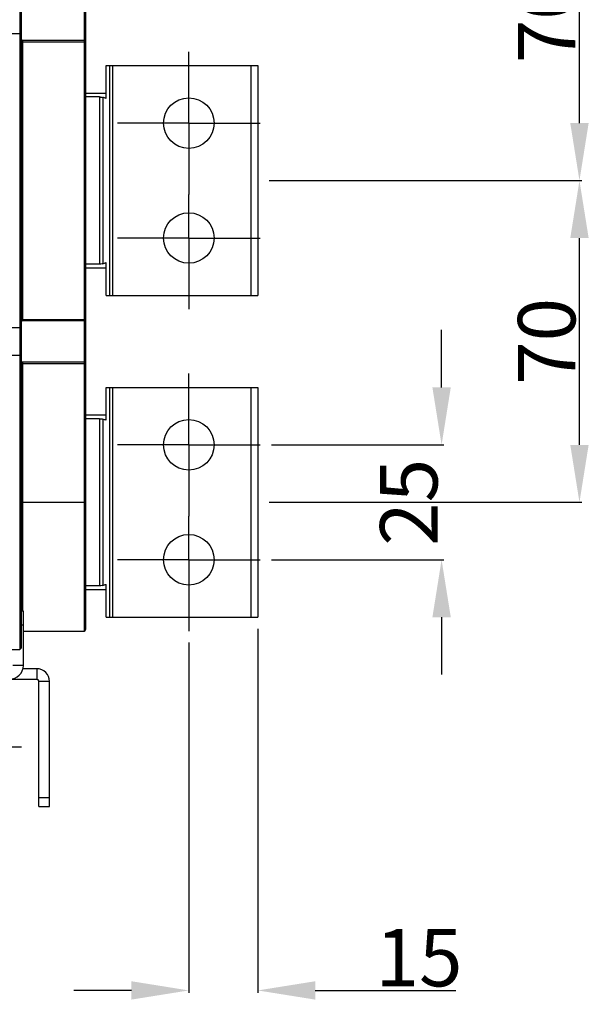
# Model space of a CAD drawing. Units: millimetres. Extents: x 3317 to 10757, y 12763 to 20559.
# Drawn here: x 4511 to 4635, y 15184 to 15398 of the extents above; entities that cross this region are included whole.
import ezdxf

# ---------------------------------------------------------------- set-up
doc = ezdxf.new("R2010")
doc.units = ezdxf.units.MM
doc.linetypes.add('CENTER', pattern=[50.8, 31.75, -6.35, 6.35, -6.35])
for name, color, linetype in [('29400013_DXF_DIMENSION', 7, 'Continuous'), ('50513471001_DXF_AXIS', 7, 'Continuous'), ('50513471001_DXF_CONTINUOUS_LINE', 7, 'Continuous'), ('62663471003_DXF_AXIS', 7, 'Continuous'), ('62663471003_DXF_CONTINUOUS_LINE', 7, 'Continuous'), ('BASE_TER_READXF_CONTINUOUS_LINE', 7, 'Continuous')]:
    doc.layers.add(name, color=color, linetype=linetype)
doc.styles.get("Standard").update_dxf_attribs({"font": 'arial.ttf'})
doc.dimstyles.new('DIMSTYLE_2', dxfattribs={"dimtxt": 12.5, "dimasz": 12.5, "dimexe": 0.5, "dimexo": 0.5, "dimtad": 1, "dimdec": 3, "dimdsep": 46, "dimtxsty": 'Standard', "dimblk": '_FILLED', "dimblk1": '_FILLED', "dimblk2": '_FILLED', "dimcen": 0.09, "dimadec": 0, "dimazin": 0, "dimtp": 0.001, "dimtm": 0.001, "dimtfac": 1, "dimtdec": 3, "dimtofl": 0, "dimtmove": 0, "dimatfit": 3, "dimldrblk": '_FILLED', "dimfxl": 1, "dimtolj": 1, "dimarcsym": 0})
doc.dimstyles.new('DIMSTYLE_3', dxfattribs={"dimtxt": 12.5, "dimasz": 12.5, "dimexe": 0.5, "dimexo": 0.5, "dimtad": 1, "dimdec": 3, "dimdsep": 46, "dimtxsty": 'Standard', "dimblk": '_FILLED', "dimblk1": '_FILLED', "dimblk2": '_FILLED', "dimcen": 0.09, "dimadec": 0, "dimazin": 0, "dimtp": 0.001, "dimtm": 0.001, "dimtfac": 1, "dimtdec": 3, "dimtofl": 0, "dimtmove": 0, "dimatfit": 2, "dimldrblk": '_FILLED', "dimfxl": 1, "dimtolj": 1, "dimarcsym": 0})

# ---------------------------------------------------------------- blocks, each defined once
blk = doc.blocks.new('_FILLED')
at = {"color": 0, "linetype": 'ByBlock'}
blk.add_solid([(0, 0), (-1, 0.16), (-1, -0.16)], dxfattribs=at)
blk = doc.blocks.new('*D737')
at = {"layer": '29400013_DXF_DIMENSION', "color": 0, "linetype": 'Continuous', "lineweight": -2, "transparency": 16777216}
for p, q in [((4562.37, 15265.89), (4562.37, 15186.69)), ((4547.37, 15262.89), (4547.37, 15186.69)), ((4534.87, 15187.19), (4522.37, 15187.19)), ((4574.87, 15187.19), (4605.44, 15187.19))]:
    blk.add_line(p, q, dxfattribs=at)
at = {"layer": 'Defpoints', "color": 0, "linetype": 'Continuous', "transparency": 16777216}
for p in [(4562.37, 15266.39), (4547.37, 15263.39), (4547.37, 15187.19)]:
    blk.add_point(p, dxfattribs=at)
at = {"layer": '29400013_DXF_DIMENSION', "color": 0, "linetype": 'Continuous', "lineweight": -2, "transparency": 16777216, "xscale": 12.5, "yscale": 12.5, "zscale": 12.5}
blk.add_blockref('_FILLED', (4547.37, 15187.19), dxfattribs=at)
at = {"layer": '29400013_DXF_DIMENSION', "color": 0, "linetype": 'Continuous', "lineweight": -2, "transparency": 16777216, "xscale": 12.5, "yscale": 12.5, "zscale": 12.5, "rotation": 180}
blk.add_blockref('_FILLED', (4562.37, 15187.19), dxfattribs=at)
at = {"layer": '29400013_DXF_DIMENSION', "color": 0, "linetype": 'Continuous', "transparency": 16777216, "insert": (4587.99, 15200.58), "char_height": 12.5, "attachment_point": 1}
blk.add_mtext('\\A1;15', dxfattribs=at)
blk = doc.blocks.new('*D738')
at = {"layer": '29400013_DXF_DIMENSION', "color": 0, "linetype": 'Continuous', "lineweight": -2, "transparency": 16777216}
for p, q in [((4602.37, 15318.39), (4602.37, 15330.89)), ((4565.37, 15305.89), (4602.87, 15305.89)), ((4565.37, 15280.89), (4602.87, 15280.89)), ((4602.37, 15268.39), (4602.37, 15255.89))]:
    blk.add_line(p, q, dxfattribs=at)
at = {"layer": 'Defpoints', "color": 0, "linetype": 'Continuous', "transparency": 16777216}
for p in [(4564.87, 15305.89), (4602.37, 15305.89), (4564.87, 15280.89)]:
    blk.add_point(p, dxfattribs=at)
at = {"layer": '29400013_DXF_DIMENSION', "color": 0, "linetype": 'Continuous', "lineweight": -2, "transparency": 16777216, "xscale": 12.5, "yscale": 12.5, "zscale": 12.5}
for p, rotation in [((4602.37, 15305.89), 270), ((4602.37, 15280.89), 90)]:
    blk.add_blockref('_FILLED', p, dxfattribs=dict(at, rotation=rotation))
at = {"layer": '29400013_DXF_DIMENSION', "color": 0, "linetype": 'Continuous', "transparency": 16777216, "insert": (4588.98, 15293.39), "char_height": 12.5, "attachment_point": 2, "rotation": 90}
blk.add_mtext('\\A1;25', dxfattribs=at)
blk = doc.blocks.new('*D739')
at = {"layer": '29400013_DXF_DIMENSION', "color": 0, "linetype": 'Continuous', "lineweight": -2, "transparency": 16777216}
for p, q in [((4564.87, 15363.39), (4632.87, 15363.39)), ((4632.37, 15305.89), (4632.37, 15350.89)), ((4564.87, 15293.39), (4632.87, 15293.39))]:
    blk.add_line(p, q, dxfattribs=at)
at = {"layer": 'Defpoints', "color": 0, "linetype": 'Continuous', "transparency": 16777216}
for p in [(4564.37, 15363.39), (4632.37, 15363.39), (4564.37, 15293.39)]:
    blk.add_point(p, dxfattribs=at)
at = {"layer": '29400013_DXF_DIMENSION', "color": 0, "linetype": 'Continuous', "lineweight": -2, "transparency": 16777216, "xscale": 12.5, "yscale": 12.5, "zscale": 12.5}
for p, rotation in [((4632.37, 15363.39), 90), ((4632.37, 15293.39), 270)]:
    blk.add_blockref('_FILLED', p, dxfattribs=dict(at, rotation=rotation))
at = {"layer": '29400013_DXF_DIMENSION', "color": 0, "linetype": 'Continuous', "transparency": 16777216, "insert": (4618.98, 15328.39), "char_height": 12.5, "attachment_point": 2, "rotation": 90}
blk.add_mtext('\\A1;70', dxfattribs=at)
blk = doc.blocks.new('*D740')
at = {"layer": '29400013_DXF_DIMENSION', "color": 0, "linetype": 'Continuous', "lineweight": -2, "transparency": 16777216}
for p, q in [((4564.87, 15433.39), (4632.87, 15433.39)), ((4632.37, 15375.89), (4632.37, 15420.89)), ((4564.87, 15363.39), (4632.87, 15363.39))]:
    blk.add_line(p, q, dxfattribs=at)
at = {"layer": 'Defpoints', "color": 0, "linetype": 'Continuous', "transparency": 16777216}
for p in [(4564.37, 15433.39), (4632.37, 15433.39), (4564.37, 15363.39)]:
    blk.add_point(p, dxfattribs=at)
at = {"layer": '29400013_DXF_DIMENSION', "color": 0, "linetype": 'Continuous', "lineweight": -2, "transparency": 16777216, "xscale": 12.5, "yscale": 12.5, "zscale": 12.5}
for p, rotation in [((4632.37, 15433.39), 90), ((4632.37, 15363.39), 270)]:
    blk.add_blockref('_FILLED', p, dxfattribs=dict(at, rotation=rotation))
at = {"layer": '29400013_DXF_DIMENSION', "color": 0, "linetype": 'Continuous', "transparency": 16777216, "insert": (4618.98, 15398.39), "char_height": 12.5, "attachment_point": 2, "rotation": 90}
blk.add_mtext('\\A1;70', dxfattribs=at)

msp = doc.modelspace()

# ---------------------------------------------------------------- linework, layer by layer
at = {"layer": '50513471001_DXF_AXIS', "linetype": 'CENTER'}
msp.add_line((4496.4669, 15240.1872), (4510.9669, 15240.1872), dxfattribs=at)
at = {"layer": '50513471001_DXF_CONTINUOUS_LINE', "linetype": 'Continuous'}
for p, q in [((4511.3669, 15269.6872), (4510.8669, 15269.6872)), ((4511.3669, 15257.8872), (4511.3669, 15269.6872)), ((4511.3669, 15266.6872), (4510.8669, 15266.6872)), ((4511.3669, 15257.8872), (4509.0669, 15257.8872)), ((4514.2669, 15257.1872), (4511.2745, 15257.1872)), ((4514.2669, 15257.1872), (4514.2669, 15254.8872)), ((4506.4669, 15254.8872), (4514.2669, 15254.8872)), ((4517.0669, 15254.3872), (4514.7669, 15254.3872)), ((4514.7669, 15227.1872), (4514.7669, 15254.3872)), ((4517.0669, 15227.1872), (4517.0669, 15254.3872)), ((4514.7669, 15229.1872), (4517.0669, 15229.1872)), ((4514.7669, 15227.1872), (4517.0669, 15227.1872))]:
    msp.add_line(p, q, dxfattribs=at)
for centre, radius, start, end in [((4508.3669, 15257.8872), 3, 270, 0), ((4514.2669, 15254.3872), 2.8, 0, 90), ((4514.2669, 15254.3872), 0.5, 0, 90)]:
    msp.add_arc(centre, radius, start, end, dxfattribs=at)
at = {"layer": '62663471003_DXF_AXIS', "linetype": 'CENTER'}
for p, q in [((4547.3669, 15375.8872), (4547.3669, 15391.3872)), ((4547.3669, 15375.8872), (4531.8669, 15375.8872)), ((4547.3669, 15375.8872), (4562.8669, 15375.8872)), ((4547.3669, 15375.8872), (4547.3669, 15360.3872)), ((4547.3669, 15350.8872), (4547.3669, 15360.3872)), ((4547.3669, 15350.8872), (4531.8669, 15350.8872)), ((4547.3669, 15350.8872), (4562.8669, 15350.8872)), ((4547.3669, 15350.8872), (4547.3669, 15335.3872)), ((4547.3669, 15305.8872), (4547.3669, 15321.3872)), ((4547.3669, 15305.8872), (4531.8669, 15305.8872)), ((4547.3669, 15305.8872), (4562.8669, 15305.8872)), ((4547.3669, 15305.8872), (4547.3669, 15290.3872)), ((4547.3669, 15280.8872), (4547.3669, 15290.3872)), ((4547.3669, 15280.8872), (4531.8669, 15280.8872)), ((4547.3669, 15280.8872), (4562.8669, 15280.8872)), ((4547.3669, 15280.8872), (4547.3669, 15265.3872))]:
    msp.add_line(p, q, dxfattribs=at)
at = {"layer": '62663471003_DXF_CONTINUOUS_LINE', "linetype": 'Continuous'}
for p, q in [((4529.3669, 15388.3872), (4562.3669, 15388.3872)), ((4529.3669, 15381.2408), (4529.3669, 15388.3872)), ((4530.074, 15388.3872), (4530.074, 15338.3872)), ((4530.7811, 15388.3872), (4530.7811, 15338.3872)), ((4560.8669, 15388.3872), (4560.8669, 15338.3872)), ((4562.3669, 15388.3872), (4562.3669, 15338.3872)), ((4524.8669, 15382.3872), (4529.3669, 15382.3872)), ((4527.9527, 15381.5737), (4524.8669, 15381.5737)), ((4527.9527, 15381.5737), (4527.9527, 15345.2007)), ((4528.6598, 15381.4826), (4528.6598, 15345.2918)), ((4527.9527, 15345.2007), (4524.8669, 15345.2007)), ((4524.8669, 15344.3872), (4529.3669, 15344.3872)), ((4529.3669, 15338.3872), (4529.3669, 15345.5336)), ((4529.3669, 15338.3872), (4562.3669, 15338.3872)), ((4529.3669, 15318.3872), (4562.3669, 15318.3872)), ((4529.3669, 15311.2408), (4529.3669, 15318.3872)), ((4530.074, 15318.3872), (4530.074, 15268.3872)), ((4530.7811, 15318.3872), (4530.7811, 15268.3872)), ((4560.8669, 15318.3872), (4560.8669, 15268.3872)), ((4562.3669, 15318.3872), (4562.3669, 15268.3872)), ((4524.8669, 15312.3872), (4529.3669, 15312.3872)), ((4527.9527, 15311.5737), (4524.8669, 15311.5737)), ((4527.9527, 15311.5737), (4527.9527, 15275.2007)), ((4528.6598, 15311.4826), (4528.6598, 15275.2918)), ((4527.9527, 15275.2007), (4524.8669, 15275.2007)), ((4524.8669, 15274.3872), (4529.3669, 15274.3872)), ((4529.3669, 15268.3872), (4529.3669, 15275.5336)), ((4529.3669, 15268.3872), (4562.3669, 15268.3872))]:
    msp.add_line(p, q, dxfattribs=at)
for centre in [(4547.3669, 15375.8872), (4547.3669, 15350.8872), (4547.3669, 15305.8872), (4547.3669, 15280.8872)]:
    msp.add_circle(centre, 5.5, dxfattribs=at)
for centre, start_param, end_param in [((4522.8669, 15363.3872), -0.34915643, -0.309822), ((4522.8669, 15363.3872), -2.83177065, -2.79243622), ((4522.8669, 15293.3872), -0.34915643, -0.309822), ((4522.8669, 15293.3872), -2.83177065, -2.79243622)]:
    msp.add_ellipse(centre, major_axis=(0, 19), ratio=1, start_param=start_param, end_param=end_param, dxfattribs=at)
for points, knots in [([(4527.9527, 15381.5737), (4528.0183, 15381.5737), (4528.2559, 15381.5662), (4528.4955, 15381.5352), (4528.6598, 15381.4826)], [0, 0, 0, 0, 0.2754028, 1, 1, 1, 1]), ([(4528.6598, 15345.2918), (4528.6107, 15345.2761), (4528.3793, 15345.2181), (4528.1393, 15345.2007), (4527.9527, 15345.2007)], [0, 0, 0, 0, 0.21648706, 1, 1, 1, 1]), ([(4527.9527, 15311.5737), (4528.0183, 15311.5737), (4528.2559, 15311.5662), (4528.4955, 15311.5352), (4528.6598, 15311.4826)], [0, 0, 0, 0, 0.2754028, 1, 1, 1, 1]), ([(4528.6598, 15275.2918), (4528.6107, 15275.2761), (4528.3793, 15275.2181), (4528.1393, 15275.2007), (4527.9527, 15275.2007)], [0, 0, 0, 0, 0.21648706, 1, 1, 1, 1])]:
    msp.add_open_spline(points, degree=3, knots=knots, dxfattribs=at)
at = {"layer": 'BASE_TER_READXF_CONTINUOUS_LINE', "linetype": 'Continuous'}
for p, q in [((4510.5669, 15535.3872), (4510.5669, 15261.3872)), ((4510.8669, 15535.0872), (4510.8669, 15261.6872)), ((4524.5669, 15531.3872), (4524.5669, 15265.3872)), ((4524.8669, 15531.0872), (4524.8669, 15265.6872)), ((4503.3669, 15395.3872), (4510.5669, 15395.3872)), ((4510.8669, 15393.5872), (4524.8669, 15393.5872)), ((4524.5669, 15393.8872), (4511.1669, 15393.8872)), ((4511.1669, 15393.8872), (4511.1669, 15332.8872)), ((4510.8669, 15333.1872), (4524.8669, 15333.1872)), ((4524.5669, 15332.8872), (4511.1669, 15332.8872)), ((4503.3669, 15331.3872), (4510.5669, 15331.3872)), ((4503.3669, 15325.3872), (4510.5669, 15325.3872)), ((4510.8669, 15323.5872), (4524.8669, 15323.5872)), ((4524.5669, 15323.8872), (4511.1669, 15323.8872)), ((4511.1669, 15323.8872), (4511.1669, 15269.6872)), ((4510.8669, 15293.3872), (4524.8669, 15293.3872)), ((4511.3669, 15265.3872), (4524.5669, 15265.3872)), ((4503.3669, 15261.3872), (4510.5669, 15261.3872))]:
    msp.add_line(p, q, dxfattribs=at)
for centre, start, end in [((4510.5669, 15395.0872), 0, 90), ((4511.1669, 15394.1872), 180, 270), ((4524.5669, 15393.5872), 0, 90), ((4510.5669, 15331.6872), 270, 0), ((4511.1669, 15332.5872), 90, 180), ((4524.5669, 15333.1872), 270, 0), ((4510.5669, 15325.0872), 0, 90), ((4511.1669, 15324.1872), 180, 270), ((4524.5669, 15323.5872), 0, 90), ((4524.5669, 15265.6872), 270, 0), ((4510.5669, 15261.6872), 270, 0)]:
    msp.add_arc(centre, 0.3, start, end, dxfattribs=at)

# ---------------------------------------------------------------- dimensions: what is measured, and where the dimension line sits
at = {"layer": '29400013_DXF_DIMENSION', "linetype": 'Continuous'}
for base, p1, p2, angle, dimstyle, picture, middle in [((4632.3669, 15433.3872), (4564.3669, 15363.3872), (4564.3669, 15433.3872), 90, 'DIMSTYLE_2', '*D740', (4632.3669, 15398.3872)), ((4632.3669, 15363.3872), (4564.3669, 15293.3872), (4564.3669, 15363.3872), 90, 'DIMSTYLE_2', '*D739', (4632.3669, 15328.3872)), ((4602.3669, 15305.8872), (4564.8669, 15280.8872), (4564.8669, 15305.8872), 90, 'DIMSTYLE_3', '*D738', (4602.3669, 15293.3872)), ((4547.3669, 15187.1872), (4562.3669, 15266.3872), (4547.3669, 15263.3872), 180, 'DIMSTYLE_3', '*D737', (4596.4034, 15187.1872))]:
    dim = msp.add_linear_dim(base=base, p1=p1, p2=p2, angle=angle, dimstyle=dimstyle, override={"dimpost": '<>'}, dxfattribs=at)
    dim.commit()
    dim.dimension.update_dxf_attribs({"geometry": picture, "text_midpoint": middle, "dimtype": 160})

doc.saveas('drawing.dxf')
